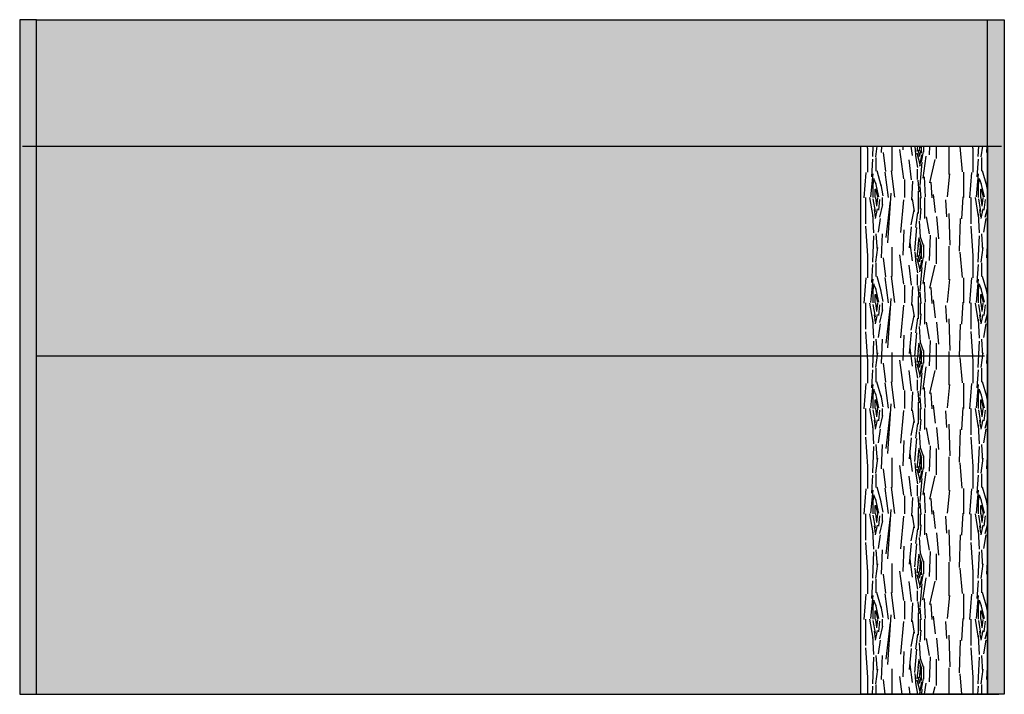
# Model space of a CAD drawing. Units: millimetres. Extents: x -922 to 700, y 0 to 1938.
# Drawn here: x 0 to 700, y 0 to 480 of the extents above; entities that cross this region are included whole.
import ezdxf

# ---------------------------------------------------------------- set-up
doc = ezdxf.new("R2010")
doc.units = ezdxf.units.MM
doc.header["$MEASUREMENT"] = 0
pattern_1 = [(349.6952, (-175229.75, -62723.25), (450.00007206, -74.99961567), [8.385225, -830.1402]), (0, (-175221.5, -62724.75), (75, 75), [8.25, -66.75]), (18.4349, (-175213.25, -62724.75), (150.0000326, 74.9998802), [7.1151, -230.055675]), (172.875, (-175206.5, -62722.5), (525.0000285, -74.99987114), [6.046725, -598.622625]), (174.8056, (-175212.5, -62721.75), (750.00005025, -74.99964185), [8.28405, -820.118025]), (194.0362, (-175220.75, -62721), (-225.000041, -74.9998543), [9.276975, -299.9559]), (9.4623, (-175223.75, -62723.25), (375.000058, 74.9998604), [4.5621, -451.645125]), (353.6598, (-175219.25, -62722.5), (-599.9999552, 75.00011842), [6.79155, -672.362325]), (185.7106, (-175212.5, -62723.25), (-674.99995676, -75.0000986), [7.537425, -746.203275]), (168.6901, (-175220, -62724), (300.0000564, -74.9998224), [3.82425, -378.602175]), (354.8056, (-175236.5, -62724), (-750.00005025, 74.99964185), [8.28405, -820.118025]), (348.6901, (-175228.25, -62724.75), (-300.0000564, 74.9998224), [7.6485, -374.777925]), (0, (-175220.75, -62726.25), (75, 75), [9, -66]), (20.556, (-175211.75, -62726.25), (375.00013834, 149.99969973), [6.408, -634.3923]), (3.8141, (-175205.75, -62724), (1049.99995061, 75.0004593), [11.274975, -1116.222225]), (354.8056, (-175194.5, -62723.25), (-750.00005025, 74.99964185), [8.28405, -820.118025]), (0, (-175186.25, -62724), (75, 75), [8.25, -66.75]), (5.1944, (-175253, -62724), (750.00005025, 74.99964185), [8.28405, -820.118025]), (354.8056, (-175244.75, -62723.25), (-750.00005025, 74.99964185), [8.28405, -820.118025]), (0, (-175253, -62722.5), (75, 75), [4.5, -70.5]), (5.1944, (-175248.5, -62722.5), (750.00005025, 74.99964185), [8.28405, -820.118025]), (0, (-175240.25, -62721.75), (75, 75), [7.5, -67.5]), (10.3048, (-175232.75, -62721.75), (-450.00007206, -74.99961567), [8.385225, -830.1402]), (5.1944, (-175224.5, -62720.25), (750.00005025, 74.99964185), [8.28405, -820.118025]), (354.8056, (-175216.25, -62719.5), (-750.00005025, 74.99964185), [8.28405, -820.118025]), (354.8056, (-175208, -62720.25), (-750.00005025, 74.99964185), [8.28405, -820.118025]), (351.8699, (-175199.75, -62721), (-449.99998323, 74.9999517), [10.606575, -519.72345]), (0, (-175189.25, -62722.5), (75, 75), [11.25, -63.75]), (347.4712, (-175192.25, -62767.5), (375.00002403, -74.99997023), [6.914625, -684.551175]), (354.2894, (-175185.5, -62769), (-674.99995676, 75.0000986), [7.537425, -746.203275]), (8.1301, (-175192.25, -62767.5), (449.99998323, 74.9999517), [5.303325, -525.026775]), (9.4623, (-175187, -62766.75), (375.000058, 74.9998604), [9.124125, -447.083025]), (0, (-175253, -62765.25), (75, 75), [9, -66]), (350.5377, (-175244, -62765.25), (-375.000058, 74.9998604), [4.5621, -451.645125]), (201.8014, (-175239.5, -62766), (225.0000205, 74.9999933), [4.0389, -399.848475]), (192.9946, (-175243.25, -62767.5), (675.00005758, 149.99981832), [10.006275, -990.618525]), (352.875, (-175184, -62767.5), (-525.0000285, 74.99987114), [6.046725, -598.622625]), (7.125, (-175184, -62767.5), (525.0000285, 74.99987114), [6.046725, -598.622625]), (0, (-175253, -62766.75), (75, 75), [6, -69]), (194.0362, (-175247, -62766.75), (-225.000041, -74.9998543), [6.18465, -303.0483]), (356.6335, (-175236.5, -62764.5), (-1199.99994915, 75.00082225), [12.77205, -1264.431975]), (357.7094, (-175223.75, -62765.25), (-1800.00000969, 74.999681484), [18.765, -1857.7344]), (3.1798, (-175205, -62766), (1275.0000377, 74.99932817), [13.52085, -1338.560925]), (9.4623, (-175191.5, -62765.25), (375.000058, 74.9998604), [13.686225, -442.521]), (10.3048, (-175253, -62772), (-450.00007206, -74.99961567), [8.385225, -830.1402]), (15.9454, (-175244.75, -62770.5), (-300.0000095, -74.9999917), [10.92015, -535.0881]), (0, (-175234.25, -62767.5), (75, 75), [9.75, -65.25]), (351.8699, (-175224.5, -62767.5), (-449.99998323, 74.9999517), [10.606575, -519.72345]), (3.5763, (-175214, -62769), (1125.00004908, 74.9993038), [12.0234, -1190.318025]), (351.2538, (-175202, -62768.25), (524.99995023, -75.00031478), [9.864675, -976.606275]), (345.9638, (-175192.25, -62769.75), (-225.000041, 74.9998543), [9.276975, -299.9559]), (0, (-175183.25, -62772), (75, 75), [5.25, -69.75]), (174.8056, (-175236.5, -62764.5), (750.00005025, -74.99964185), [16.568025, -811.83405]), (355.2364, (-175253, -62760), (-825.00007097, 74.99936495), [18.0624, -885.057225]), (0, (-175235, -62761.5), (75, 75), [17.25, -57.75]), (4.0856, (-175217.75, -62761.5), (975.00001118, 74.99970993), [21.053475, -1031.621625]), (0, (-175196.75, -62760), (75, 75), [18.75, -56.25]), (7.125, (-175253, -62775.75), (525.0000285, 74.99987114), [18.1401, -586.52925]), (6.3402, (-175235, -62773.5), (599.9999552, 75.00011842), [13.5831, -665.570775]), (357.5104, (-175221.5, -62772), (-1649.99996098, 75.001339895), [17.266275, -1709.3634]), (353.4802, (-175204.25, -62772.75), (-1949.999984316, 224.999964393), [26.42085, -2615.6664]), (3.0128, (-175253, -62727), (1350.00000088, 75.00030787), [14.269725, -1412.702625]), (351.8699, (-175238.75, -62726.25), (-449.99998323, 74.9999517), [15.9099, -514.4202]), (357.6141, (-175223, -62728.5), (-1725.00003929, 74.99870779), [18.0156, -1783.5462]), (10.6197, (-175205, -62729.25), (-824.99988035, -150.00060623), [12.2091, -1208.7024]), (0, (-175193, -62727), (75, 75), [15, -60]), (356.8202, (-175253, -62718), (-1275.0000377, 74.99932817), [13.52085, -1338.560925]), (6.009, (-175239.5, -62718.75), (-749.99998132, -74.99994881), [14.32875, -1418.544225]), (6.7098, (-175225.25, -62717.25), (-675.00007483, -74.99954109), [12.8379, -1270.95525]), (354.2894, (-175212.5, -62715.75), (-674.99995676, 75.0000986), [15.07485, -738.66585]), (347.9052, (-175197.5, -62717.25), (-674.99989512, 150.00050501), [10.73835, -1063.098225]), (9.4623, (-175187, -62719.5), (375.000058, 74.9998604), [9.124125, -447.083025]), (3.8141, (-175253, -62732.25), (1049.99995061, 75.0004593), [11.274975, -1116.222225]), (347.1957, (-175241.75, -62731.5), (-974.999838516, 225.000554075), [16.92075, -1675.15635]), (0, (-175225.25, -62735.25), (75, 75), [18.75, -56.25]), (5.4403, (-175206.5, -62735.25), (-825.000023416, -74.99950284), [15.82125, -1566.305475]), (6.7098, (-175190.75, -62733.75), (-675.00007483, -74.99954109), [12.8379, -1270.95525]), (0, (-175253, -62712.75), (75, 75), [12.75, -62.25]), (8.1301, (-175240.25, -62712.75), (449.99998323, 74.9999517), [21.213225, -509.116875]), (357.6141, (-175219.25, -62709.75), (-1725.00003929, 74.99870779), [18.0156, -1783.5462]), (354.4725, (-175201.25, -62710.5), (1575.000128955, -149.998903475), [23.3586, -2312.503125]), (6.8428, (-175253, -62781), (-1274.99995241, -150.000599844), [18.88455, -1869.567225]), (0, (-175234.25, -62778.75), (75, 75), [21, -54]), (356.3478, (-175213.2499, -62778.75), (-2325.000070666, 149.99904739), [35.3217, -3496.851825]), (0, (-175253, -62754.75), (75, 75), [18, -57]), (4.7636, (-175235, -62754.75), (825.00007097, 74.99936495), [18.0624, -885.057225]), (358.1524, (-175217, -62753.25), (-2250.000034823, 74.999575483), [23.262075, -2302.9473]), (357.2737, (-175193.75, -62754), (-1500.00002212, 74.99970133), [15.76785, -1561.01685]), (354.8056, (-175253, -62742.75), (-750.00005025, 74.99964185), [16.568025, -811.83405]), (0, (-175236.5, -62744.25), (75, 75), [24, -51]), (1.9092, (-175212.5, -62744.25), (2174.99992737, 75.00181808), [22.512525, -2228.737125]), (3.5763, (-175190, -62743.5), (1125.00004908, 74.9993038), [12.0234, -1190.318025])]

# ---------------------------------------------------------------- blocks, each defined once
blk = doc.blocks.new('© DJAO-RAKITINE_CHAIR 103_PLAN')
h = blk.add_hatch(color=256)
h.dxf.hatch_style = 1
h.paths.add_polyline_path([(0, 480), (12, 480), (12, 0), (0, 0)])
at = {"transparency": 33554505}
h = blk.add_hatch(dxfattribs=at)
h.set_pattern_fill('WOOD_5', color=256, scale=75, pattern_type=2)
h.set_pattern_definition(pattern_1)
h.paths.add_polyline_path([(12, 480), (12, 390), (688, 390), (688, 480)])
h = blk.add_hatch(color=256)
h.dxf.hatch_style = 1
h.paths.add_polyline_path([(688, 480), (700, 480), (700, 0), (688, 0)])
h = blk.add_hatch(dxfattribs=at)
h.set_pattern_fill('WOOD_5', color=253, scale=75, pattern_type=2)
h.set_pattern_definition(pattern_1)
h.paths.add_polyline_path([(598, 390), (12, 390), (12, 240.5), (598, 240.5)])
h.paths.add_polyline_path([(598, 240.5), (12, 240.5), (12, 0), (598, 0)])
h = blk.add_hatch(dxfattribs=at)
h.set_pattern_fill('WOOD_5', color=256, scale=75, angle=90, pattern_type=2)
h.set_pattern_definition([(79.6952, (-175310.75, -51673.75), (74.99961567, 450.00007206), [8.385225, -830.1402]), (90, (-175309.25, -51665.5), (-75, 75), [8.25, -66.75]), (108.4349, (-175309.25, -51657.25), (-74.9998802, 150.0000326), [7.1151, -230.055675]), (262.875, (-175311.5, -51650.5), (74.99987114, 525.0000285), [6.046725, -598.622625]), (264.8056, (-175312.25, -51656.5), (74.99964185, 750.00005025), [8.28405, -820.118025]), (284.0362, (-175313, -51664.75), (74.9998543, -225.000041), [9.276975, -299.9559]), (99.4623, (-175310.75, -51667.75), (-74.9998604, 375.000058), [4.5621, -451.645125]), (83.6598, (-175311.5, -51663.25), (-75.00011842, -599.9999552), [6.79155, -672.362325]), (275.7106, (-175310.75, -51656.5), (75.0000986, -674.99995676), [7.537425, -746.203275]), (258.6901, (-175310, -51664), (74.9998224, 300.0000564), [3.82425, -378.602175]), (84.8056, (-175310, -51680.5), (-74.99964185, -750.00005025), [8.28405, -820.118025]), (78.6901, (-175309.25, -51672.25), (-74.9998224, -300.0000564), [7.6485, -374.777925]), (90, (-175307.75, -51664.75), (-75, 75), [9, -66]), (110.556, (-175307.75, -51655.75), (-149.99969973, 375.00013834), [6.408, -634.3923]), (93.8141, (-175310, -51649.75), (-75.0004593, 1049.99995061), [11.274975, -1116.222225]), (84.8056, (-175310.75, -51638.5), (-74.99964185, -750.00005025), [8.28405, -820.118025]), (90, (-175310, -51630.25), (-75, 75), [8.25, -66.75]), (95.1944, (-175310, -51697), (-74.99964185, 750.00005025), [8.28405, -820.118025]), (84.8056, (-175310.75, -51688.75), (-74.99964185, -750.00005025), [8.28405, -820.118025]), (90, (-175311.5, -51697), (-75, 75), [4.5, -70.5]), (95.1944, (-175311.5, -51692.5), (-74.99964185, 750.00005025), [8.28405, -820.118025]), (90, (-175312.25, -51684.25), (-75, 75), [7.5, -67.5]), (100.3048, (-175312.25, -51676.75), (74.99961567, -450.00007206), [8.385225, -830.1402]), (95.1944, (-175313.75, -51668.5), (-74.99964185, 750.00005025), [8.28405, -820.118025]), (84.8056, (-175314.5, -51660.25), (-74.99964185, -750.00005025), [8.28405, -820.118025]), (84.8056, (-175313.75, -51652), (-74.99964185, -750.00005025), [8.28405, -820.118025]), (81.8699, (-175313, -51643.75), (-74.9999517, -449.99998323), [10.606575, -519.72345]), (90, (-175311.5, -51633.25), (-75, 75), [11.25, -63.75]), (77.4712, (-175266.5, -51636.25), (74.99997023, 375.00002403), [6.914625, -684.551175]), (84.2894, (-175265, -51629.5), (-75.0000986, -674.99995676), [7.537425, -746.203275]), (98.1301, (-175266.5, -51636.25), (-74.9999517, 449.99998323), [5.303325, -525.026775]), (99.4623, (-175267.25, -51631), (-74.9998604, 375.000058), [9.124125, -447.083025]), (90, (-175268.75, -51697), (-75, 75), [9, -66]), (80.5377, (-175268.75, -51688), (-74.9998604, -375.000058), [4.5621, -451.645125]), (291.8014, (-175268, -51683.5), (-74.9999933, 225.0000205), [4.0389, -399.848475]), (282.9946, (-175266.5, -51687.25), (-149.99981832, 675.00005758), [10.006275, -990.618525]), (82.875, (-175266.5, -51628), (-74.99987114, -525.0000285), [6.046725, -598.622625]), (97.125, (-175266.5, -51628), (-74.99987114, 525.0000285), [6.046725, -598.622625]), (90, (-175267.25, -51697), (-75, 75), [6, -69]), (284.0362, (-175267.25, -51691), (74.9998543, -225.000041), [6.18465, -303.0483]), (86.6335, (-175269.5, -51680.5), (-75.00082225, -1199.99994915), [12.77205, -1264.431975]), (87.7094, (-175268.75, -51667.75), (-74.999681484, -1800.00000969), [18.765, -1857.7344]), (93.1798, (-175268, -51649), (-74.99932817, 1275.0000377), [13.52085, -1338.560925]), (99.4623, (-175268.75, -51635.5), (-74.9998604, 375.000058), [13.686225, -442.521]), (100.3048, (-175262, -51697), (74.99961567, -450.00007206), [8.385225, -830.1402]), (105.9454, (-175263.5, -51688.75), (74.9999917, -300.0000095), [10.92015, -535.0881]), (90, (-175266.5, -51678.25), (-75, 75), [9.75, -65.25]), (81.8699, (-175266.5, -51668.5), (-74.9999517, -449.99998323), [10.606575, -519.72345]), (93.5763, (-175265, -51658), (-74.9993038, 1125.00004908), [12.0234, -1190.318025]), (81.2538, (-175265.75, -51646), (75.00031478, 524.99995023), [9.864675, -976.606275]), (75.9638, (-175264.25, -51636.25), (-74.9998543, -225.000041), [9.276975, -299.9559]), (90, (-175262, -51627.25), (-75, 75), [5.25, -69.75]), (264.8056, (-175269.5, -51680.5), (74.99964185, 750.00005025), [16.568025, -811.83405]), (85.2364, (-175274, -51697), (-74.99936495, -825.00007097), [18.0624, -885.057225]), (90, (-175272.5, -51679), (-75, 75), [17.25, -57.75]), (94.0856, (-175272.5, -51661.75), (-74.99970993, 975.00001118), [21.053475, -1031.621625]), (90, (-175274, -51640.75), (-75, 75), [18.75, -56.25]), (97.125, (-175258.25, -51697), (-74.99987114, 525.0000285), [18.1401, -586.52925]), (96.3402, (-175260.5, -51679), (-75.00011842, 599.9999552), [13.5831, -665.570775]), (87.5104, (-175262, -51665.5), (-75.001339895, -1649.99996098), [17.266275, -1709.3634]), (83.4802, (-175261.25, -51648.25), (-224.999964393, -1949.999984316), [26.42085, -2615.6664]), (93.0128, (-175307, -51697), (-75.00030787, 1350.00000088), [14.269725, -1412.702625]), (81.8699, (-175307.75, -51682.75), (-74.9999517, -449.99998323), [15.9099, -514.4202]), (87.6141, (-175305.5, -51667), (-74.99870779, -1725.00003929), [18.0156, -1783.5462]), (100.6197, (-175304.75, -51649), (150.00060623, -824.99988035), [12.2091, -1208.7024]), (90, (-175307, -51637), (-75, 75), [15, -60]), (86.8202, (-175316, -51697), (-74.99932817, -1275.0000377), [13.52085, -1338.560925]), (96.009, (-175315.25, -51683.5), (74.99994881, -749.99998132), [14.32875, -1418.544225]), (96.7098, (-175316.75, -51669.25), (74.99954109, -675.00007483), [12.8379, -1270.95525]), (84.2894, (-175318.25, -51656.5), (-75.0000986, -674.99995676), [15.07485, -738.66585]), (77.9052, (-175316.75, -51641.5), (-150.00050501, -674.99989512), [10.73835, -1063.098225]), (99.4623, (-175314.5, -51631), (-74.9998604, 375.000058), [9.124125, -447.083025]), (93.8141, (-175301.75, -51697), (-75.0004593, 1049.99995061), [11.274975, -1116.222225]), (77.1957, (-175302.5, -51685.75), (-225.000554075, -974.999838516), [16.92075, -1675.15635]), (90, (-175298.75, -51669.25), (-75, 75), [18.75, -56.25]), (95.4403, (-175298.75, -51650.5), (74.99950284, -825.000023416), [15.82125, -1566.305475]), (96.7098, (-175300.25, -51634.75), (74.99954109, -675.00007483), [12.8379, -1270.95525]), (90, (-175321.25, -51697), (-75, 75), [12.75, -62.25]), (98.1301, (-175321.25, -51684.25), (-74.9999517, 449.99998323), [21.213225, -509.116875]), (87.6141, (-175324.25, -51663.25), (-74.99870779, -1725.00003929), [18.0156, -1783.5462]), (84.4725, (-175323.5, -51645.25), (149.998903475, 1575.000128955), [23.3586, -2312.503125]), (96.8428, (-175253, -51697), (150.000599844, -1274.99995241), [18.88455, -1869.567225]), (90, (-175255.25, -51678.25), (-75, 75), [21, -54]), (86.3478, (-175255.2499, -51657.25), (-149.99904739, -2325.000070666), [35.3217, -3496.851825]), (90, (-175279.25, -51697), (-75, 75), [18, -57]), (94.7636, (-175279.25, -51679), (-74.99936495, 825.00007097), [18.0624, -885.057225]), (88.1524, (-175280.75, -51661), (-74.999575483, -2250.000034823), [23.262075, -2302.9473]), (87.2737, (-175280, -51637.75), (-74.99970133, -1500.00002212), [15.76785, -1561.01685]), (84.8056, (-175291.25, -51697), (-74.99964185, -750.00005025), [16.568025, -811.83405]), (90, (-175289.75, -51680.5), (-75, 75), [24, -51]), (91.9092, (-175289.75, -51656.5), (-75.00181808, 2174.99992737), [22.512525, -2228.737125]), (93.5763, (-175290.5, -51634), (-74.9993038, 1125.00004908), [12.0234, -1190.318025])])
h.paths.add_polyline_path([(598, 390), (688, 390), (688, 0), (598, 0)])
for p, q in [((12, 480), (698, 480)), ((2, 390), (698, 390)), ((12, 0), (696, 0))]:
    blk.add_line(p, q)
for points in [[(12, 480), (0, 480), (0, 0), (12, 0)], [(688, 480), (700, 480), (700, 0), (688, 0)], [(598, 390), (688, 390), (688, 0), (598, 0)]]:
    blk.add_lwpolyline(points, close=True)
at = {"color": 251}
blk.add_lwpolyline([(686, 240.5), (12, 240.5)], dxfattribs=at)

msp = doc.modelspace()

# ---------------------------------------------------------------- block references
msp.add_blockref('© DJAO-RAKITINE_CHAIR 103_PLAN', (0, 0))

doc.saveas('drawing.dxf')
